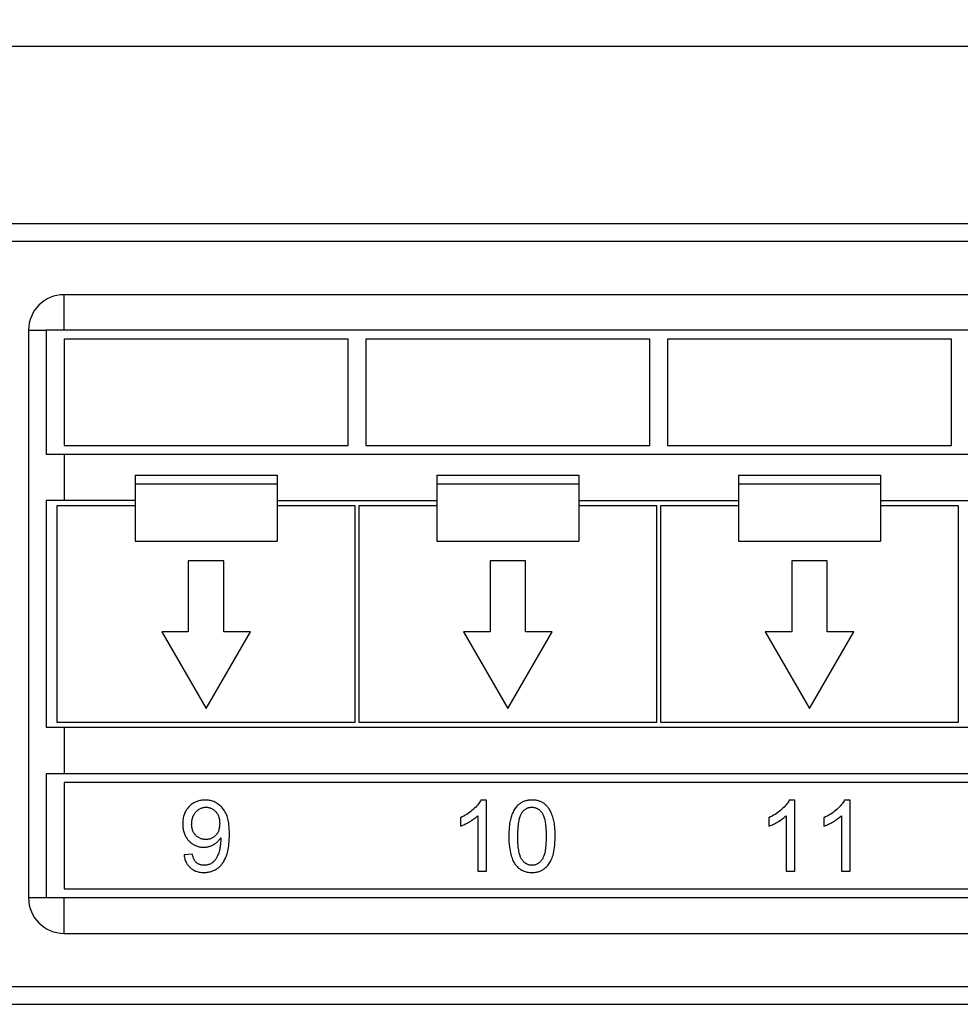
# Model space of a CAD drawing. Units: millimetres. Extents: x -388 to 253, y -22 to 44.
# Drawn here: x -70 to -17, y -22 to 34 of the extents above; entities that cross this region are included whole.
import ezdxf

# ---------------------------------------------------------------- set-up
doc = ezdxf.new("R2010")
doc.units = ezdxf.units.MM
doc.header["$LTSCALE"] = 32.67
doc.layers.get('0').update_dxf_attribs({"linetype": 'CONTINUOUS'})
doc.layers.add('ASSI', color=7, linetype='CONTINUOUS')
doc.layers.add('RACCORDO', color=7, linetype='CONTINUOUS')
doc.styles.get("Standard").update_dxf_attribs({"font": 'txt', "width": 0.8})
doc.dimstyles.new('DIMSTYLE_1', dxfattribs={"dimtxt": 3, "dimasz": 3, "dimexe": 0.18, "dimexo": 0.0625, "dimgap": 0.09, "dimtad": 1, "dimdsep": 46, "dimtxsty": 'STANDARD', "dimblk": '_FILLED', "dimblk1": '_FILLED', "dimblk2": '_FILLED', "dimcen": 0.09, "dimadec": 0, "dimazin": 0, "dimtfac": 1, "dimtofl": 0, "dimtmove": 0, "dimatfit": 3, "dimldrblk": '_FILLED', "dimfxl": 1, "dimtolj": 1, "dimarcsym": 0})

# ---------------------------------------------------------------- blocks, each defined once
blk = doc.blocks.new('_FILLED')
at = {"color": 0, "linetype": 'BYBLOCK'}
blk.add_solid([(0, 0), (-1, 0.317), (-1, -0.317)], dxfattribs=at)
blk = doc.blocks.new('*D0')
at = {"color": 7, "linetype": 'CONTINUOUS'}
for p, q in [((-241.411, 20.54), (-241.411, 33.54)), ((241.189, 20.54), (241.189, 33.54)), ((-241.411, 32.04), (-0.111, 32.04)), ((241.189, 32.04), (-0.111, 32.04))]:
    blk.add_line(p, q, dxfattribs=at)
at = {"color": 7, "linetype": 'CONTINUOUS', "xscale": 3, "yscale": 3, "zscale": 3, "rotation": 180}
blk.add_blockref('_FILLED', (-241.411, 32.04), dxfattribs=at)
at = {"color": 7, "linetype": 'CONTINUOUS', "xscale": 3, "yscale": 3, "zscale": 3}
blk.add_blockref('_FILLED', (241.189, 32.04), dxfattribs=at)

msp = doc.modelspace()

# ---------------------------------------------------------------- linework, layer by layer
at = {"color": 7, "linetype": 'CONTINUOUS'}
for p, q in [((-67.611, 15.54), (-67.611, 9.54)), ((-51.611, 15.54), (-67.611, 15.54)), ((-51.611, 9.54), (-51.611, 15.54)), ((-50.611, 15.54), (-50.611, 9.54)), ((-34.611, 15.54), (-50.611, 15.54)), ((-34.611, 9.54), (-34.611, 15.54)), ((-33.611, 15.54), (-33.611, 9.54)), ((-17.611, 15.54), (-33.611, 15.54)), ((-17.611, 9.54), (-17.611, 15.54)), ((-67.611, 9.54), (-51.611, 9.54)), ((-50.611, 9.54), (-34.611, 9.54)), ((-33.611, 9.54), (-17.611, 9.54)), ((-63.611, 7.872), (-63.611, 4.14)), ((-63.611, 7.872), (-55.611, 7.872)), ((-55.611, 7.872), (-55.611, 4.14)), ((-46.611, 7.872), (-46.611, 4.14)), ((-46.611, 7.872), (-38.611, 7.872)), ((-38.611, 7.872), (-38.611, 4.14)), ((-29.611, 7.872), (-29.611, 4.14)), ((-29.611, 7.872), (-21.611, 7.872)), ((-21.611, 7.872), (-21.611, 4.14)), ((-63.611, 7.372), (-55.611, 7.372)), ((-46.611, 7.372), (-38.611, 7.372)), ((-29.611, 7.372), (-21.611, 7.372)), ((-68.611, 6.44), (-68.611, -6.36)), ((-63.611, 6.44), (-68.611, 6.44)), ((-68.011, 6.14), (-68.011, -6.06)), ((-63.611, 6.14), (-68.011, 6.14)), ((-55.611, 6.44), (-46.611, 6.44)), ((-51.211, 6.14), (-55.611, 6.14)), ((-51.211, -6.06), (-51.211, 6.14)), ((-51.011, 6.14), (-51.011, -6.06)), ((-46.611, 6.14), (-51.011, 6.14)), ((-38.611, 6.44), (-29.611, 6.44)), ((-34.211, 6.14), (-38.611, 6.14)), ((-34.211, -6.06), (-34.211, 6.14)), ((-34.011, 6.14), (-34.011, -6.06)), ((-29.611, 6.14), (-34.011, 6.14)), ((-21.611, 6.44), (-12.611, 6.44)), ((-17.211, 6.14), (-21.611, 6.14)), ((-17.211, -6.06), (-17.211, 6.14)), ((-63.611, 4.14), (-55.611, 4.14)), ((-46.611, 4.14), (-38.611, 4.14)), ((-29.611, 4.14), (-21.611, 4.14)), ((-60.611, 3.04), (-60.611, -0.96)), ((-58.611, 3.04), (-60.611, 3.04)), ((-58.611, -0.96), (-58.611, 3.04)), ((-43.611, 3.04), (-43.611, -0.96)), ((-41.611, 3.04), (-43.611, 3.04)), ((-41.611, -0.96), (-41.611, 3.04)), ((-26.611, 3.04), (-26.611, -0.96)), ((-24.611, 3.04), (-26.611, 3.04)), ((-24.611, -0.96), (-24.611, 3.04)), ((-62.111, -0.96), (-59.611, -5.29)), ((-60.611, -0.96), (-62.111, -0.96)), ((-59.611, -5.29), (-57.111, -0.96)), ((-57.111, -0.96), (-58.611, -0.96)), ((-45.111, -0.96), (-42.611, -5.29)), ((-43.611, -0.96), (-45.111, -0.96)), ((-42.611, -5.29), (-40.111, -0.96)), ((-40.111, -0.96), (-41.611, -0.96)), ((-28.111, -0.96), (-25.611, -5.29)), ((-26.611, -0.96), (-28.111, -0.96)), ((-25.611, -5.29), (-23.111, -0.96)), ((-23.111, -0.96), (-24.611, -0.96)), ((-68.011, -6.06), (-51.211, -6.06)), ((-51.011, -6.06), (-34.211, -6.06)), ((-34.011, -6.06), (-17.211, -6.06)), ((68.389, -6.36), (-68.611, -6.36)), ((-67.611, -9.46), (-67.611, -15.46)), ((67.389, -9.46), (-67.611, -9.46)), ((-43.808, -10.444), (-44.124, -10.444)), ((-43.808, -14.46), (-43.808, -10.444)), ((-26.429, -10.444), (-26.745, -10.444)), ((-26.429, -14.46), (-26.429, -10.444)), ((-23.321, -10.444), (-23.637, -10.444)), ((-23.321, -14.46), (-23.321, -10.444)), ((-45.281, -11.448), (-45.281, -11.922)), ((-44.299, -11.33), (-44.299, -14.46)), ((-27.902, -11.448), (-27.902, -11.922)), ((-26.92, -11.33), (-26.92, -14.46)), ((-24.794, -11.448), (-24.794, -11.922)), ((-23.812, -11.33), (-23.812, -14.46)), ((-60.381, -13.491), (-60.853, -13.535)), ((-44.299, -14.46), (-43.808, -14.46)), ((-26.92, -14.46), (-26.429, -14.46)), ((-23.812, -14.46), (-23.321, -14.46)), ((-67.611, -15.46), (67.389, -15.46))]:
    msp.add_line(p, q, dxfattribs=at)
at = {"color": 253, "linetype": 'CONTINUOUS'}
for p, q in [((-67.611, 9.04), (-67.611, 6.44)), ((-67.611, -6.36), (-67.611, -8.96))]:
    msp.add_line(p, q, dxfattribs=at)
at = {"color": 7, "linetype": 'CONTINUOUS'}
for points in [[(-59.669, -10.444), (-59.732, -10.445), (-59.794, -10.449), (-59.853, -10.455), (-59.91, -10.464), (-59.964, -10.475), (-60.018, -10.487), (-60.069, -10.502), (-60.119, -10.52), (-60.168, -10.539), (-60.216, -10.56), (-60.263, -10.583), (-60.308, -10.609), (-60.353, -10.637), (-60.397, -10.667), (-60.441, -10.7), (-60.484, -10.736), (-60.527, -10.774), (-60.569, -10.815)], [(-58.957, -10.655), (-59.013, -10.62), (-59.069, -10.589), (-59.125, -10.561), (-59.182, -10.537), (-59.239, -10.515), (-59.297, -10.496), (-59.355, -10.48), (-59.415, -10.467), (-59.476, -10.457), (-59.539, -10.45), (-59.603, -10.445), (-59.669, -10.444)], [(-44.124, -10.444), (-44.15, -10.492), (-44.18, -10.544), (-44.216, -10.598), (-44.256, -10.654), (-44.302, -10.712), (-44.355, -10.774), (-44.416, -10.839), (-44.485, -10.907), (-44.561, -10.978)], [(-41.246, -10.444), (-41.311, -10.445), (-41.373, -10.449), (-41.433, -10.455), (-41.489, -10.464), (-41.542, -10.474), (-41.593, -10.487), (-41.642, -10.501), (-41.688, -10.517), (-41.733, -10.535), (-41.777, -10.555), (-41.818, -10.576), (-41.858, -10.599), (-41.897, -10.624), (-41.935, -10.651), (-41.971, -10.679)], [(-40.681, -10.575), (-40.72, -10.555), (-40.76, -10.537), (-40.801, -10.52), (-40.843, -10.505), (-40.887, -10.491), (-40.932, -10.479), (-40.979, -10.469), (-41.028, -10.46), (-41.079, -10.453), (-41.132, -10.448), (-41.188, -10.445), (-41.246, -10.444)], [(-26.745, -10.444), (-26.77, -10.492), (-26.801, -10.544), (-26.837, -10.598), (-26.877, -10.654), (-26.923, -10.712), (-26.976, -10.774), (-27.037, -10.839), (-27.106, -10.907), (-27.182, -10.978)], [(-23.637, -10.444), (-23.663, -10.492), (-23.693, -10.544), (-23.729, -10.598), (-23.769, -10.654), (-23.815, -10.712), (-23.868, -10.774), (-23.929, -10.839), (-23.998, -10.907), (-24.074, -10.978)], [(-60.569, -10.815), (-60.605, -10.855), (-60.64, -10.895), (-60.672, -10.937), (-60.703, -10.98), (-60.731, -11.025), (-60.758, -11.07), (-60.783, -11.118), (-60.806, -11.167), (-60.827, -11.217), (-60.846, -11.27), (-60.864, -11.325), (-60.879, -11.383), (-60.893, -11.443), (-60.905, -11.506), (-60.914, -11.572), (-60.921, -11.643), (-60.925, -11.717), (-60.927, -11.794)], [(-60.179, -11.117), (-60.143, -11.08), (-60.106, -11.045), (-60.07, -11.014), (-60.034, -10.987), (-59.997, -10.962), (-59.961, -10.941), (-59.924, -10.922), (-59.888, -10.905), (-59.85, -10.891), (-59.812, -10.878), (-59.774, -10.868), (-59.734, -10.86), (-59.693, -10.855), (-59.652, -10.851), (-59.609, -10.85)], [(-59.609, -10.85), (-59.567, -10.851), (-59.527, -10.855), (-59.487, -10.86), (-59.449, -10.867), (-59.412, -10.877), (-59.376, -10.889), (-59.341, -10.902), (-59.306, -10.918), (-59.272, -10.936), (-59.238, -10.956), (-59.204, -10.978), (-59.17, -11.004), (-59.136, -11.033), (-59.103, -11.064), (-59.069, -11.099)], [(-59.069, -11.099), (-59.042, -11.13), (-59.017, -11.162), (-58.994, -11.196), (-58.972, -11.232), (-58.951, -11.268), (-58.932, -11.307), (-58.915, -11.348), (-58.899, -11.39), (-58.885, -11.435), (-58.873, -11.483), (-58.862, -11.533), (-58.854, -11.586), (-58.848, -11.644), (-58.844, -11.705), (-58.842, -11.77)], [(-58.465, -11.254), (-58.497, -11.186), (-58.53, -11.122), (-58.565, -11.061), (-58.601, -11.005), (-58.639, -10.952), (-58.679, -10.902), (-58.72, -10.855), (-58.763, -10.81), (-58.809, -10.768), (-58.856, -10.728), (-58.906, -10.69), (-58.957, -10.655)], [(-44.561, -10.978), (-44.627, -11.036), (-44.697, -11.092), (-44.769, -11.147), (-44.845, -11.2), (-44.924, -11.252), (-45.007, -11.303), (-45.094, -11.352), (-45.186, -11.401), (-45.281, -11.448)], [(-41.971, -10.679), (-42.014, -10.716), (-42.056, -10.756), (-42.096, -10.798), (-42.136, -10.844), (-42.173, -10.892), (-42.21, -10.943), (-42.246, -10.999), (-42.28, -11.058), (-42.313, -11.122), (-42.345, -11.192), (-42.376, -11.267), (-42.405, -11.347)], [(-41.791, -11.137), (-41.766, -11.104), (-41.741, -11.072), (-41.715, -11.044), (-41.689, -11.018), (-41.663, -10.995), (-41.637, -10.973), (-41.61, -10.954), (-41.582, -10.937), (-41.554, -10.921), (-41.525, -10.906), (-41.495, -10.894), (-41.465, -10.883), (-41.433, -10.873), (-41.4, -10.865), (-41.365, -10.859), (-41.329, -10.854), (-41.291, -10.851), (-41.251, -10.85)], [(-41.251, -10.85), (-41.214, -10.851), (-41.178, -10.854), (-41.143, -10.859), (-41.109, -10.865), (-41.076, -10.873), (-41.044, -10.883), (-41.012, -10.895), (-40.981, -10.908), (-40.95, -10.924), (-40.92, -10.941), (-40.89, -10.961), (-40.86, -10.983), (-40.83, -11.007), (-40.8, -11.034), (-40.77, -11.064), (-40.74, -11.098), (-40.709, -11.135), (-40.679, -11.175)], [(-40.281, -10.949), (-40.309, -10.908), (-40.337, -10.869), (-40.367, -10.832), (-40.397, -10.797), (-40.428, -10.764), (-40.461, -10.732), (-40.494, -10.703), (-40.529, -10.674), (-40.565, -10.648), (-40.602, -10.622), (-40.641, -10.598), (-40.681, -10.575)], [(-40.032, -11.543), (-40.054, -11.461), (-40.078, -11.384), (-40.104, -11.31), (-40.13, -11.241), (-40.158, -11.176), (-40.187, -11.115), (-40.217, -11.056), (-40.249, -11.001), (-40.281, -10.949)], [(-27.182, -10.978), (-27.248, -11.036), (-27.317, -11.092), (-27.39, -11.147), (-27.466, -11.2), (-27.545, -11.252), (-27.628, -11.303), (-27.715, -11.352), (-27.807, -11.401), (-27.902, -11.448)], [(-24.074, -10.978), (-24.14, -11.036), (-24.21, -11.092), (-24.282, -11.147), (-24.358, -11.2), (-24.437, -11.252), (-24.52, -11.303), (-24.607, -11.352), (-24.699, -11.401), (-24.794, -11.448)], [(-60.422, -11.811), (-60.42, -11.746), (-60.416, -11.685), (-60.41, -11.627), (-60.401, -11.573), (-60.39, -11.523), (-60.378, -11.474), (-60.363, -11.428), (-60.347, -11.385), (-60.328, -11.342), (-60.308, -11.302), (-60.287, -11.263), (-60.263, -11.225), (-60.237, -11.188), (-60.209, -11.152), (-60.179, -11.117)], [(-58.296, -12.378), (-58.299, -12.232), (-58.304, -12.097), (-58.311, -11.972), (-58.322, -11.859), (-58.335, -11.757), (-58.35, -11.663), (-58.366, -11.577), (-58.384, -11.5), (-58.403, -11.429), (-58.423, -11.364), (-58.444, -11.306), (-58.465, -11.254)], [(-44.765, -11.67), (-44.696, -11.628), (-44.631, -11.587), (-44.571, -11.547), (-44.516, -11.508), (-44.465, -11.471), (-44.418, -11.434), (-44.375, -11.399), (-44.335, -11.364), (-44.299, -11.33)], [(-42.405, -11.347), (-42.425, -11.407), (-42.444, -11.472), (-42.461, -11.544), (-42.478, -11.62), (-42.493, -11.702), (-42.507, -11.791), (-42.519, -11.887), (-42.53, -11.989), (-42.538, -12.101), (-42.544, -12.221), (-42.548, -12.35), (-42.55, -12.487)], [(-42.045, -12.487), (-42.043, -12.345), (-42.039, -12.213), (-42.033, -12.091), (-42.025, -11.979), (-42.014, -11.878), (-42.002, -11.784), (-41.989, -11.698), (-41.974, -11.621), (-41.959, -11.549), (-41.942, -11.484), (-41.924, -11.425), (-41.906, -11.371), (-41.888, -11.321), (-41.869, -11.277), (-41.849, -11.237), (-41.83, -11.2), (-41.811, -11.166), (-41.791, -11.137)], [(-40.679, -11.175), (-40.661, -11.201), (-40.644, -11.231), (-40.626, -11.265), (-40.609, -11.302), (-40.591, -11.343), (-40.575, -11.389), (-40.558, -11.44), (-40.542, -11.496), (-40.527, -11.559), (-40.512, -11.628), (-40.499, -11.703), (-40.486, -11.787), (-40.475, -11.879), (-40.465, -11.979), (-40.458, -12.09), (-40.452, -12.212), (-40.448, -12.344), (-40.446, -12.487)], [(-39.942, -12.487), (-39.944, -12.341), (-39.948, -12.206), (-39.954, -12.082), (-39.963, -11.969), (-39.974, -11.867), (-39.986, -11.774), (-40, -11.688), (-40.015, -11.611), (-40.032, -11.543)], [(-27.386, -11.67), (-27.317, -11.628), (-27.252, -11.587), (-27.192, -11.547), (-27.137, -11.508), (-27.086, -11.471), (-27.039, -11.434), (-26.996, -11.399), (-26.956, -11.364), (-26.92, -11.33)], [(-24.278, -11.67), (-24.209, -11.628), (-24.144, -11.587), (-24.084, -11.547), (-24.029, -11.508), (-23.978, -11.471), (-23.931, -11.434), (-23.888, -11.399), (-23.848, -11.364), (-23.812, -11.33)], [(-60.927, -11.794), (-60.925, -11.869), (-60.921, -11.94), (-60.914, -12.008), (-60.906, -12.072), (-60.895, -12.133), (-60.882, -12.191), (-60.867, -12.247), (-60.85, -12.3), (-60.831, -12.351), (-60.811, -12.401), (-60.789, -12.449), (-60.765, -12.495), (-60.739, -12.539), (-60.712, -12.582), (-60.683, -12.624), (-60.651, -12.665), (-60.618, -12.705), (-60.583, -12.744)], [(-60.193, -12.433), (-60.221, -12.402), (-60.247, -12.37), (-60.272, -12.337), (-60.294, -12.303), (-60.315, -12.268), (-60.334, -12.231), (-60.351, -12.193), (-60.366, -12.153), (-60.38, -12.112), (-60.392, -12.068), (-60.402, -12.023), (-60.411, -11.974), (-60.416, -11.923), (-60.42, -11.868), (-60.422, -11.811)], [(-58.842, -11.77), (-58.844, -11.837), (-58.848, -11.9), (-58.854, -11.959), (-58.863, -12.014), (-58.873, -12.064), (-58.886, -12.111), (-58.9, -12.155), (-58.915, -12.197), (-58.932, -12.236), (-58.95, -12.273), (-58.97, -12.308), (-58.991, -12.342), (-59.014, -12.374), (-59.038, -12.404), (-59.063, -12.433)], [(-45.281, -11.922), (-45.235, -11.905), (-45.186, -11.886), (-45.135, -11.864), (-45.081, -11.839), (-45.024, -11.811), (-44.964, -11.781), (-44.901, -11.747), (-44.835, -11.71), (-44.765, -11.67)], [(-27.902, -11.922), (-27.856, -11.905), (-27.807, -11.886), (-27.756, -11.864), (-27.702, -11.839), (-27.645, -11.811), (-27.585, -11.781), (-27.522, -11.747), (-27.455, -11.71), (-27.386, -11.67)], [(-24.794, -11.922), (-24.748, -11.905), (-24.699, -11.886), (-24.648, -11.864), (-24.594, -11.839), (-24.537, -11.811), (-24.477, -11.781), (-24.414, -11.747), (-24.348, -11.71), (-24.278, -11.67)], [(-60.583, -12.744), (-60.542, -12.785), (-60.5, -12.823), (-60.458, -12.858), (-60.417, -12.891), (-60.375, -12.92), (-60.332, -12.947), (-60.289, -12.972), (-60.245, -12.994), (-60.201, -13.014), (-60.155, -13.032), (-60.109, -13.049), (-60.061, -13.063), (-60.013, -13.075), (-59.962, -13.085), (-59.91, -13.093), (-59.856, -13.099), (-59.8, -13.102), (-59.742, -13.104)], [(-59.622, -12.67), (-59.67, -12.669), (-59.716, -12.665), (-59.76, -12.66), (-59.803, -12.652), (-59.843, -12.642), (-59.882, -12.63), (-59.92, -12.617), (-59.957, -12.601), (-59.992, -12.584), (-60.027, -12.564), (-60.062, -12.543), (-60.095, -12.519), (-60.128, -12.493), (-60.161, -12.464), (-60.193, -12.433)], [(-59.063, -12.433), (-59.094, -12.464), (-59.126, -12.493), (-59.158, -12.519), (-59.19, -12.543), (-59.223, -12.565), (-59.257, -12.584), (-59.292, -12.601), (-59.328, -12.617), (-59.365, -12.63), (-59.403, -12.642), (-59.443, -12.652), (-59.484, -12.659), (-59.528, -12.665), (-59.574, -12.669), (-59.622, -12.67)], [(-59.191, -12.959), (-59.145, -12.931), (-59.102, -12.903), (-59.061, -12.873), (-59.023, -12.844), (-58.987, -12.813), (-58.953, -12.782), (-58.921, -12.75), (-58.892, -12.717), (-58.863, -12.684), (-58.836, -12.649), (-58.811, -12.614), (-58.787, -12.577)], [(-58.785, -12.675), (-58.786, -12.744), (-58.788, -12.812), (-58.793, -12.879), (-58.799, -12.946), (-58.807, -13.012), (-58.817, -13.078), (-58.829, -13.144), (-58.843, -13.21), (-58.858, -13.276)], [(-58.787, -12.577), (-58.787, -12.592), (-58.787, -12.606), (-58.787, -12.619), (-58.786, -12.631)], [(-58.786, -12.631), (-58.785, -12.651), (-58.785, -12.66), (-58.785, -12.668), (-58.785, -12.675)], [(-58.464, -13.6), (-58.442, -13.538), (-58.421, -13.469), (-58.401, -13.395), (-58.382, -13.314), (-58.364, -13.227), (-58.348, -13.133), (-58.334, -13.03), (-58.321, -12.92), (-58.311, -12.8), (-58.303, -12.669), (-58.299, -12.528), (-58.296, -12.378)], [(-42.55, -12.487), (-42.547, -12.654), (-42.541, -12.809), (-42.531, -12.952), (-42.518, -13.083), (-42.501, -13.202), (-42.483, -13.312), (-42.462, -13.414), (-42.44, -13.506), (-42.416, -13.591), (-42.39, -13.669), (-42.364, -13.741), (-42.336, -13.807), (-42.308, -13.868), (-42.279, -13.925), (-42.249, -13.977), (-42.219, -14.027), (-42.187, -14.072), (-42.155, -14.114)], [(-41.816, -13.8), (-41.834, -13.774), (-41.851, -13.744), (-41.869, -13.71), (-41.886, -13.673), (-41.903, -13.632), (-41.92, -13.586), (-41.936, -13.534), (-41.952, -13.478), (-41.967, -13.416), (-41.981, -13.346), (-41.994, -13.271), (-42.006, -13.187), (-42.017, -13.095), (-42.027, -12.995), (-42.035, -12.884), (-42.04, -12.762), (-42.044, -12.63), (-42.045, -12.487)], [(-40.446, -12.487), (-40.448, -12.629), (-40.452, -12.761), (-40.458, -12.883), (-40.465, -12.993), (-40.475, -13.093), (-40.486, -13.185), (-40.499, -13.268), (-40.512, -13.344), (-40.527, -13.413), (-40.542, -13.475), (-40.558, -13.531), (-40.574, -13.583), (-40.591, -13.629), (-40.608, -13.67), (-40.626, -13.707), (-40.643, -13.741), (-40.661, -13.771), (-40.678, -13.797)], [(-40.087, -13.625), (-40.061, -13.544), (-40.037, -13.453), (-40.015, -13.351), (-39.995, -13.239), (-39.977, -13.118), (-39.963, -12.982), (-39.952, -12.831), (-39.945, -12.666), (-39.942, -12.487)], [(-59.742, -13.104), (-59.69, -13.103), (-59.64, -13.099), (-59.59, -13.094), (-59.542, -13.087), (-59.495, -13.078), (-59.45, -13.066), (-59.405, -13.053), (-59.361, -13.039), (-59.317, -13.022), (-59.275, -13.003), (-59.233, -12.982), (-59.191, -12.959)], [(-58.858, -13.276), (-58.878, -13.349), (-58.898, -13.416), (-58.918, -13.478), (-58.939, -13.534), (-58.96, -13.585), (-58.98, -13.631), (-59.001, -13.673), (-59.022, -13.711), (-59.042, -13.744)], [(-60.853, -13.535), (-60.843, -13.605), (-60.83, -13.672), (-60.816, -13.735), (-60.799, -13.793), (-60.78, -13.848), (-60.76, -13.9), (-60.738, -13.949), (-60.714, -13.996), (-60.688, -14.04), (-60.661, -14.083), (-60.632, -14.123), (-60.601, -14.162), (-60.568, -14.199), (-60.533, -14.235), (-60.496, -14.27)], [(-60.153, -13.976), (-60.171, -13.959), (-60.189, -13.94), (-60.207, -13.92), (-60.224, -13.899), (-60.241, -13.875), (-60.257, -13.85), (-60.273, -13.822), (-60.289, -13.793), (-60.304, -13.76), (-60.319, -13.724), (-60.333, -13.686), (-60.346, -13.643), (-60.359, -13.596), (-60.37, -13.546), (-60.381, -13.491)], [(-59.042, -13.744), (-59.068, -13.783), (-59.096, -13.82), (-59.124, -13.855), (-59.153, -13.887), (-59.184, -13.917), (-59.216, -13.946), (-59.25, -13.973), (-59.285, -13.998), (-59.322, -14.022)], [(-58.959, -14.291), (-58.919, -14.26), (-58.879, -14.228), (-58.841, -14.193), (-58.804, -14.157), (-58.768, -14.12), (-58.733, -14.079), (-58.699, -14.037), (-58.666, -13.993), (-58.634, -13.946), (-58.603, -13.896), (-58.573, -13.844), (-58.544, -13.788), (-58.517, -13.729), (-58.49, -13.666), (-58.464, -13.6)], [(-41.246, -14.124), (-41.283, -14.123), (-41.319, -14.12), (-41.354, -14.116), (-41.388, -14.109), (-41.421, -14.101), (-41.453, -14.091), (-41.485, -14.079), (-41.516, -14.066), (-41.547, -14.05), (-41.577, -14.033), (-41.607, -14.014), (-41.637, -13.992), (-41.666, -13.968), (-41.696, -13.941), (-41.726, -13.911), (-41.756, -13.877), (-41.786, -13.84), (-41.816, -13.8)], [(-40.678, -13.797), (-40.709, -13.838), (-40.739, -13.875), (-40.77, -13.91), (-40.8, -13.94), (-40.83, -13.967), (-40.86, -13.992), (-40.89, -14.014), (-40.92, -14.033), (-40.95, -14.051), (-40.981, -14.066), (-41.012, -14.08), (-41.043, -14.091), (-41.075, -14.101), (-41.107, -14.109), (-41.14, -14.116), (-41.175, -14.12), (-41.21, -14.123), (-41.246, -14.124)], [(-40.52, -14.293), (-40.477, -14.256), (-40.435, -14.216), (-40.394, -14.172), (-40.355, -14.127), (-40.317, -14.078), (-40.28, -14.026), (-40.245, -13.971), (-40.211, -13.912), (-40.178, -13.848), (-40.147, -13.778), (-40.116, -13.704), (-40.087, -13.625)], [(-60.496, -14.27), (-60.459, -14.301), (-60.421, -14.33), (-60.381, -14.357), (-60.34, -14.382), (-60.297, -14.405), (-60.252, -14.427), (-60.205, -14.446), (-60.157, -14.464), (-60.105, -14.48), (-60.051, -14.494), (-59.995, -14.506), (-59.934, -14.515), (-59.869, -14.522), (-59.801, -14.526), (-59.729, -14.528)], [(-59.718, -14.124), (-59.758, -14.123), (-59.796, -14.121), (-59.832, -14.117), (-59.866, -14.112), (-59.898, -14.105), (-59.928, -14.097), (-59.957, -14.088), (-59.985, -14.078), (-60.012, -14.067), (-60.037, -14.055), (-60.062, -14.041), (-60.086, -14.027), (-60.109, -14.011), (-60.131, -13.994), (-60.153, -13.976)], [(-59.729, -14.528), (-59.666, -14.527), (-59.605, -14.523), (-59.546, -14.517), (-59.489, -14.509), (-59.434, -14.499), (-59.381, -14.487), (-59.33, -14.473), (-59.28, -14.457), (-59.231, -14.439), (-59.184, -14.42), (-59.137, -14.398), (-59.091, -14.374), (-59.047, -14.349), (-59.003, -14.321), (-58.959, -14.291)], [(-59.322, -14.022), (-59.349, -14.037), (-59.377, -14.052), (-59.406, -14.065), (-59.435, -14.077), (-59.465, -14.087), (-59.497, -14.097), (-59.529, -14.105), (-59.563, -14.111), (-59.599, -14.117), (-59.637, -14.121), (-59.676, -14.123), (-59.718, -14.124)], [(-42.155, -14.114), (-42.118, -14.159), (-42.079, -14.201), (-42.04, -14.241), (-41.999, -14.277), (-41.958, -14.31), (-41.915, -14.34), (-41.871, -14.369), (-41.826, -14.394), (-41.779, -14.418), (-41.73, -14.44), (-41.68, -14.459), (-41.627, -14.476), (-41.571, -14.491), (-41.514, -14.504), (-41.452, -14.514), (-41.387, -14.521), (-41.318, -14.526), (-41.246, -14.528)], [(-41.246, -14.528), (-41.179, -14.526), (-41.115, -14.522), (-41.055, -14.516), (-40.999, -14.508), (-40.945, -14.497), (-40.894, -14.485), (-40.845, -14.47), (-40.799, -14.454), (-40.755, -14.436), (-40.712, -14.417), (-40.671, -14.396), (-40.631, -14.373), (-40.593, -14.348), (-40.556, -14.322), (-40.52, -14.293)]]:
    msp.add_lwpolyline(points, dxfattribs=at)
at = {"layer": 'ASSI', "color": 253, "linetype": 'CONTINUOUS'}
for p, q in [((-67.611, 16.04), (-67.611, 18.04)), ((-69.611, 16.04), (-68.611, 16.04)), ((-68.611, -15.96), (-69.611, -15.96)), ((-67.611, -17.96), (-67.611, -15.96))]:
    msp.add_line(p, q, dxfattribs=at)
at = {"layer": 'ASSI', "color": 7, "linetype": 'CONTINUOUS'}
for p, q in [((-68.611, 16.04), (-68.611, 9.04)), ((-3.111, 16.04), (-68.611, 16.04)), ((68.389, 9.04), (-68.611, 9.04)), ((-68.611, -8.96), (-68.611, -15.96)), ((68.389, -8.96), (-68.611, -8.96)), ((-3.111, -15.96), (-68.611, -15.96))]:
    msp.add_line(p, q, dxfattribs=at)
at = {"layer": 'RACCORDO', "color": 7, "linetype": 'CONTINUOUS'}
for p, q in [((209.889, 22.04), (-210.111, 22.04)), ((67.389, 18.04), (-67.611, 18.04)), ((-69.611, 16.04), (-69.611, -15.96)), ((-67.611, -17.96), (67.389, -17.96)), ((-210.111, -21.96), (209.889, -21.96))]:
    msp.add_line(p, q, dxfattribs=at)
at = {"layer": 'RACCORDO', "color": 253, "linetype": 'CONTINUOUS'}
for p, q in [((209.889, 21.04), (-210.111, 21.04)), ((-210.111, -20.96), (209.889, -20.96))]:
    msp.add_line(p, q, dxfattribs=at)
at = {"layer": 'RACCORDO', "color": 7, "linetype": 'CONTINUOUS'}
for centre, start, end in [((-67.611, 16.04), 90, 180), ((-67.611, -15.96), 180, 270)]:
    msp.add_arc(centre, 2, start, end, dxfattribs=at)

# ---------------------------------------------------------------- dimensions: what is measured, and where the dimension line sits
at = {"color": 7, "linetype": 'CONTINUOUS'}
dim = msp.add_linear_dim(base=(241.189, 32.04), p1=(-241.411, 20.54), p2=(241.189, 20.54), dimstyle='DIMSTYLE_1', dxfattribs=at)
dim.commit()
dim.dimension.update_dxf_attribs({"geometry": '*D0', "text_midpoint": (-5.683, 32.79), "dimtype": 160})

doc.saveas('drawing.dxf')
